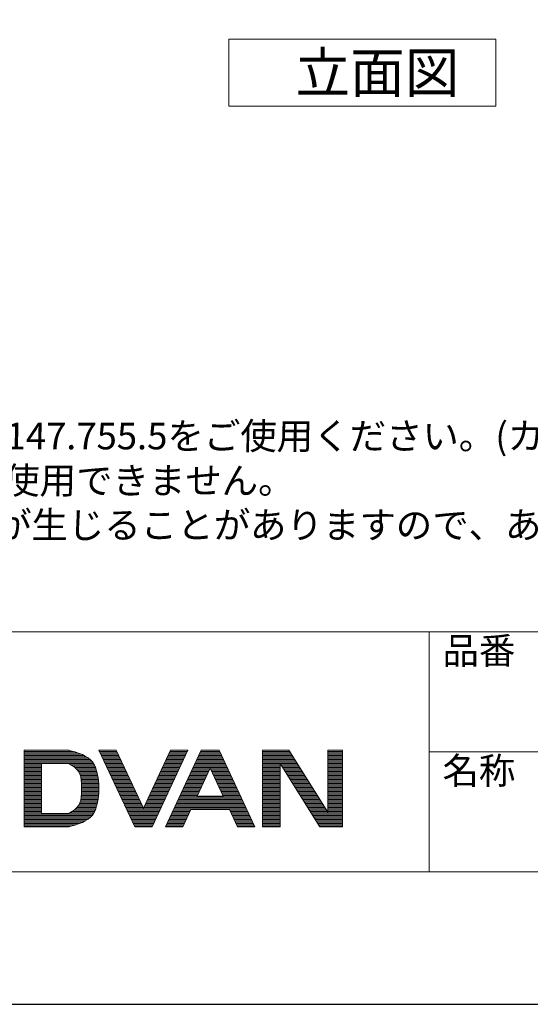
# Model space of a CAD drawing. Units: millimetres. Extents: x 216 to 2316, y 250 to 3220.
# Drawn here: x 597 to 980, y 250 to 988 of the extents above; entities that cross this region are included whole.
import ezdxf

# ---------------------------------------------------------------- set-up
doc = ezdxf.new("R2010")
doc.units = ezdxf.units.MM
for name, color, linetype, lineweight in [('図面枠', 6, 'Continuous', 20), ('文字', 4, 'Continuous', 15), ('細線', 7, 'Continuous', 9)]:
    doc.layers.add(name, color=color, linetype=linetype, lineweight=lineweight)
doc.styles.add('japanese', font='romans.shx', dxfattribs={"bigfont": 'bigfont.shx'})

msp = doc.modelspace()

# ---------------------------------------------------------------- linework, layer by layer
at = {"layer": 'Defpoints', "linetype": 'Continuous'}
msp.add_lwpolyline([(216.2074808, 250.3876824), (2316.2074808, 250.3876824), (2316.2074808, 3220.3876824), (216.2074808, 3220.3876824)], close=True, dxfattribs=at)
at = {"layer": '図面枠', "linetype": 'Continuous'}
for p, q in [((2228.4402655, 529.5632913), (303.974696, 529.5632913)), ((903.974696, 349.5632914), (903.974696, 529.5632913)), ((1578.4402655, 439.5632913), (903.974696, 439.5632913)), ((2228.4402655, 349.5632914), (303.974696, 349.5632914))]:
    msp.add_line(p, q, dxfattribs=at)
at = {"layer": '文字', "linetype": 'Continuous'}
for p, q in [((953.8220016, 973.5628136), (753.8220016, 973.5628136)), ((753.8220016, 973.5628136), (753.8220016, 923.5628136)), ((953.8220016, 923.5628136), (953.8220016, 973.5628136)), ((753.8220016, 923.5628136), (953.8220016, 923.5628136))]:
    msp.add_line(p, q, dxfattribs=at)
at = {"layer": '細線', "linetype": 'Continuous'}
for p, q in [((600.6567351, 440.8888617), (600.6567351, 383.3375812)), ((633.6567351, 440.8888617), (600.6567351, 440.8888617)), ((600.6567351, 440.8888617), (633.6567351, 440.8888617)), ((600.6567351, 439.8888617), (637.4034085, 439.8888617)), ((600.6567351, 438.8888617), (640.6567351, 438.8888617)), ((600.6567351, 437.8888617), (643.2873652, 437.8888617)), ((600.6567351, 436.8888617), (645.4848032, 436.8888617)), ((600.6567351, 435.8888617), (647.2980246, 435.8888617)), ((634.3116224, 440.7193236), (633.6567351, 440.8888617)), ((635.4413961, 440.4240794), (634.3116224, 440.7193236)), ((636.5729966, 440.1206762), (635.4413961, 440.4240794)), ((637.7075803, 439.8039502), (636.5729966, 440.1206762)), ((638.8463034, 439.4687375), (637.7075803, 439.8039502)), ((639.9903222, 439.109874), (638.8463034, 439.4687375)), ((640.6567351, 438.8888617), (639.9903222, 439.109874)), ((641.9817775, 438.4190343), (640.6567351, 438.8888617)), ((644.2508034, 437.4976289), (641.9817775, 438.4190343)), ((646.4433027, 436.4160065), (644.2508034, 437.4976289)), ((648.4931493, 435.1517753), (646.4433027, 436.4160065)), ((656.6567351, 440.8888617), (683.493338, 383.3375812)), ((669.6567351, 440.8888617), (656.6567351, 440.8888617)), ((656.6567351, 440.8888617), (669.6567351, 440.8888617)), ((657.1230428, 439.8888617), (670.1230428, 439.8888617)), ((657.5893505, 438.8888617), (670.5893505, 438.8888617)), ((658.0556581, 437.8888617), (671.0556581, 437.8888617)), ((658.5219658, 436.8888617), (671.5219658, 436.8888617)), ((658.9882734, 435.8888617), (671.9882734, 435.8888617)), ((669.6567351, 440.8888617), (689.993338, 397.2768762)), ((710.3299408, 440.8888617), (689.993338, 397.2768762)), ((696.493338, 383.3375812), (723.3299408, 440.8888617)), ((733.3299408, 440.8888617), (706.493338, 383.3375812)), ((707.9984025, 435.8888617), (720.9984025, 435.8888617)), ((708.4647102, 436.8888617), (721.4647102, 436.8888617)), ((708.9310178, 437.8888617), (721.9310178, 437.8888617)), ((709.3973255, 438.8888617), (722.3973255, 438.8888617)), ((709.8636331, 439.8888617), (722.8636331, 439.8888617)), ((723.3299408, 440.8888617), (710.3299408, 440.8888617)), ((710.3299408, 440.8888617), (723.3299408, 440.8888617)), ((730.9984025, 435.8888617), (749.0158187, 435.8888617)), ((731.4647102, 436.8888617), (748.549511, 436.8888617)), ((731.9310178, 437.8888617), (748.0832034, 437.8888617)), ((732.3973255, 438.8888617), (747.6168957, 438.8888617)), ((732.8636331, 439.8888617), (747.150588, 439.8888617)), ((746.6842804, 440.8888617), (733.3299408, 440.8888617)), ((733.3299408, 440.8888617), (746.6842804, 440.8888617)), ((746.6842804, 440.8888617), (773.5208832, 383.3375812)), ((779.2863678, 440.8888617), (779.2863678, 383.3375812)), ((799.0086367, 440.8888617), (779.2863678, 440.8888617)), ((779.2863678, 440.8888617), (799.0086367, 440.8888617)), ((779.2863678, 439.8888617), (799.6335061, 439.8888617)), ((779.2863678, 438.8888617), (800.2583754, 438.8888617)), ((779.2863678, 437.8888617), (800.8832448, 437.8888617)), ((779.2863678, 436.8888617), (801.5081142, 436.8888617)), ((779.2863678, 435.8888617), (802.1329835, 435.8888617)), ((799.0086367, 440.8888617), (828.0739616, 394.3746187)), ((828.0739616, 394.3746187), (828.0739616, 440.8888617)), ((839.0739616, 440.8888617), (828.0739616, 440.8888617)), ((828.0739616, 440.8888617), (839.0739616, 440.8888617)), ((828.0739616, 439.8888617), (839.0739616, 439.8888617)), ((828.0739616, 438.8888617), (839.0739616, 438.8888617)), ((828.0739616, 437.8888617), (839.0739616, 437.8888617)), ((828.0739616, 436.8888617), (839.0739616, 436.8888617)), ((828.0739616, 435.8888617), (839.0739616, 435.8888617)), ((839.0739616, 383.3375812), (839.0739616, 440.8888617)), ((600.6567351, 434.8888617), (648.8226016, 434.8888617)), ((600.6567351, 433.8888617), (650.0756832, 433.8888617)), ((600.6567351, 432.8888617), (651.0668684, 432.8888617)), ((600.6567351, 431.8888617), (651.9672946, 431.8888617)), ((600.6567351, 430.8888617), (613.6567351, 430.8888617)), ((600.6567351, 429.8888617), (613.6567351, 429.8888617)), ((600.6567351, 428.8888617), (613.6567351, 428.8888617)), ((633.6567351, 430.8888617), (613.6567351, 430.8888617)), ((613.6567351, 430.8888617), (613.6567351, 393.3375812)), ((633.6567351, 430.8888617), (634.4048752, 430.4782942)), ((633.6567351, 430.8888617), (652.6567351, 430.8888617)), ((634.4048752, 430.4782942), (635.6808398, 429.7609989)), ((635.4533904, 429.8888617), (653.1981052, 429.8888617)), ((635.6808398, 429.7609989), (636.9181038, 429.0175357)), ((636.9181038, 429.0175357), (638.0921735, 428.2313428)), ((637.1102606, 428.8888617), (653.6526911, 428.8888617)), ((638.0921735, 428.2313428), (639.1785547, 427.3858583)), ((650.3342169, 433.6825434), (648.4931493, 435.1517753)), ((651.9003795, 431.9859188), (650.3342169, 433.6825434)), ((652.6567351, 430.8888617), (651.9003795, 431.9859188)), ((652.9074402, 430.4570154), (652.6567351, 430.8888617)), ((653.3015331, 429.6866944), (652.9074402, 430.4570154)), ((653.6528143, 428.8885818), (653.3015331, 429.6866944)), ((653.9676656, 428.0682758), (653.6528143, 428.8885818)), ((654.2524686, 427.2313744), (653.9676656, 428.0682758)), ((659.4545811, 434.8888617), (672.4545811, 434.8888617)), ((659.9208888, 433.8888617), (672.9208888, 433.8888617)), ((660.3871964, 432.8888617), (673.3871964, 432.8888617)), ((660.8535041, 431.8888617), (673.8535041, 431.8888617)), ((661.3198117, 430.8888617), (674.3198117, 430.8888617)), ((661.7861194, 429.8888617), (674.7861194, 429.8888617)), ((662.252427, 428.8888617), (675.252427, 428.8888617)), ((704.7342489, 428.8888617), (717.7342489, 428.8888617)), ((705.2005565, 429.8888617), (718.2005565, 429.8888617)), ((705.6668642, 430.8888617), (718.6668642, 430.8888617)), ((706.1331719, 431.8888617), (719.1331719, 431.8888617)), ((706.5994795, 432.8888617), (719.5994795, 432.8888617)), ((707.0657872, 433.8888617), (720.0657872, 433.8888617)), ((707.5320948, 434.8888617), (720.5320948, 434.8888617)), ((727.7342489, 428.8888617), (752.2799723, 428.8888617)), ((728.2005565, 429.8888617), (751.8136646, 429.8888617)), ((728.6668642, 430.8888617), (751.347357, 430.8888617)), ((729.1331719, 431.8888617), (750.8810493, 431.8888617)), ((729.5994795, 432.8888617), (750.4147417, 432.8888617)), ((730.0657872, 433.8888617), (749.948434, 433.8888617)), ((730.5320948, 434.8888617), (749.4821263, 434.8888617)), ((779.2863678, 434.8888617), (802.7578529, 434.8888617)), ((779.2863678, 433.8888617), (803.3827222, 433.8888617)), ((779.2863678, 432.8888617), (804.0075916, 432.8888617)), ((779.2863678, 431.8888617), (804.6324609, 431.8888617)), ((779.2863678, 430.8888617), (792.2863678, 430.8888617)), ((779.2863678, 429.8888617), (792.2863678, 429.8888617)), ((779.2863678, 428.8888617), (792.2863678, 428.8888617)), ((792.2863678, 430.8888617), (821.9997056, 383.3375812)), ((792.2863678, 430.8888617), (792.2863678, 383.3375812)), ((792.2863678, 430.8888617), (805.2573303, 430.8888617)), ((792.9112372, 429.8888617), (805.8821996, 429.8888617)), ((793.5361065, 428.8888617), (806.507069, 428.8888617)), ((828.0739616, 434.8888617), (839.0739616, 434.8888617)), ((828.0739616, 433.8888617), (839.0739616, 433.8888617)), ((828.0739616, 432.8888617), (839.0739616, 432.8888617)), ((828.0739616, 431.8888617), (839.0739616, 431.8888617)), ((828.0739616, 430.8888617), (839.0739616, 430.8888617)), ((828.0739616, 429.8888617), (839.0739616, 429.8888617)), ((828.0739616, 428.8888617), (839.0739616, 428.8888617)), ((600.6567351, 427.8888617), (613.6567351, 427.8888617)), ((600.6567351, 426.8888617), (613.6567351, 426.8888617)), ((600.6567351, 425.8888617), (613.6567351, 425.8888617)), ((600.6567351, 424.8888617), (613.6567351, 424.8888617)), ((600.6567351, 423.8888617), (613.6567351, 423.8888617)), ((600.6567351, 422.8888617), (613.6567351, 422.8888617)), ((600.6567351, 421.8888617), (613.6567351, 421.8888617)), ((600.6567351, 420.8888617), (613.6567351, 420.8888617)), ((638.5322349, 427.8888617), (654.0287214, 427.8888617)), ((639.1785547, 427.3858583), (640.1527536, 426.4645201)), ((639.704066, 426.8888617), (654.357956, 426.8888617)), ((640.1527536, 426.4645201), (640.6567351, 425.8888617)), ((640.6567351, 425.8888617), (641.3762215, 424.8735164)), ((640.6567351, 425.8888617), (654.6567351, 425.8888617)), ((641.3653476, 424.8888617), (654.9282464, 424.8888617)), ((641.3762215, 424.8735164), (642.3307772, 422.9317369)), ((641.8602661, 423.8888617), (655.1750497, 423.8888617)), ((642.3307772, 422.9317369), (642.975145, 420.7862103)), ((642.343654, 422.8888617), (655.4121357, 422.8888617)), ((642.6439848, 421.8888617), (655.6271933, 421.8888617)), ((642.9443156, 420.8888617), (655.8199456, 420.8888617)), ((642.975145, 420.7862103), (643.3695095, 418.4814229)), ((654.5136052, 426.3834759), (654.2524686, 427.2313744)), ((654.6567351, 425.8888617), (654.5136052, 426.3834759)), ((655.0048868, 424.6065884), (654.6567351, 425.8888617)), ((655.5314189, 422.3857393), (655.0048868, 424.6065884)), ((655.9615538, 420.154198), (655.5314189, 422.3857393)), ((662.7187347, 427.8888617), (675.7187347, 427.8888617)), ((663.1850424, 426.8888617), (676.1850424, 426.8888617)), ((663.65135, 425.8888617), (676.65135, 425.8888617)), ((664.1176577, 424.8888617), (677.1176577, 424.8888617)), ((664.5839653, 423.8888617), (677.5839653, 423.8888617)), ((665.050273, 422.8888617), (678.050273, 422.8888617)), ((665.5165807, 421.8888617), (678.5165807, 421.8888617)), ((665.9828883, 420.8888617), (678.9828883, 420.8888617)), ((701.0037876, 420.8888617), (714.0037876, 420.8888617)), ((701.4700953, 421.8888617), (714.4700953, 421.8888617)), ((701.9364029, 422.8888617), (714.9364029, 422.8888617)), ((702.4027106, 423.8888617), (715.4027106, 423.8888617)), ((702.8690183, 424.8888617), (715.8690183, 424.8888617)), ((703.3353259, 425.8888617), (716.3353259, 425.8888617)), ((703.8016336, 426.8888617), (716.8016336, 426.8888617)), ((704.2679412, 427.8888617), (717.2679412, 427.8888617)), ((724.0037876, 420.8888617), (737.0037876, 420.8888617)), ((724.4700953, 421.8888617), (737.4700953, 421.8888617)), ((724.9364029, 422.8888617), (737.9364029, 422.8888617)), ((725.4027106, 423.8888617), (738.4027106, 423.8888617)), ((725.8690183, 424.8888617), (738.8690183, 424.8888617)), ((726.3353259, 425.8888617), (739.3353259, 425.8888617)), ((726.8016336, 426.8888617), (739.8016336, 426.8888617)), ((727.2679412, 427.8888617), (752.7462799, 427.8888617)), ((730.2184141, 406.3375812), (740.0071106, 427.3295086)), ((749.7958071, 406.3375812), (740.0071106, 427.3295086)), ((740.2125876, 426.8888617), (753.2125876, 426.8888617)), ((740.6788953, 425.8888617), (753.6788953, 425.8888617)), ((741.1452029, 424.8888617), (754.1452029, 424.8888617)), ((741.6115106, 423.8888617), (754.6115106, 423.8888617)), ((742.0778182, 422.8888617), (755.0778182, 422.8888617)), ((742.5441259, 421.8888617), (755.5441259, 421.8888617)), ((743.0104336, 420.8888617), (756.0104336, 420.8888617)), ((779.2863678, 427.8888617), (792.2863678, 427.8888617)), ((779.2863678, 426.8888617), (792.2863678, 426.8888617)), ((779.2863678, 425.8888617), (792.2863678, 425.8888617)), ((779.2863678, 424.8888617), (792.2863678, 424.8888617)), ((779.2863678, 423.8888617), (792.2863678, 423.8888617)), ((779.2863678, 422.8888617), (792.2863678, 422.8888617)), ((779.2863678, 421.8888617), (792.2863678, 421.8888617)), ((779.2863678, 420.8888617), (792.2863678, 420.8888617)), ((794.1609759, 427.8888617), (807.1319383, 427.8888617)), ((794.7858452, 426.8888617), (807.7568077, 426.8888617)), ((795.4107146, 425.8888617), (808.381677, 425.8888617)), ((796.0355839, 424.8888617), (809.0065464, 424.8888617)), ((796.6604533, 423.8888617), (809.6314157, 423.8888617)), ((797.2853226, 422.8888617), (810.2562851, 422.8888617)), ((797.910192, 421.8888617), (810.8811544, 421.8888617)), ((798.5350613, 420.8888617), (811.5060238, 420.8888617)), ((828.0739616, 427.8888617), (839.0739616, 427.8888617)), ((828.0739616, 426.8888617), (839.0739616, 426.8888617)), ((828.0739616, 425.8888617), (839.0739616, 425.8888617)), ((828.0739616, 424.8888617), (839.0739616, 424.8888617)), ((828.0739616, 423.8888617), (839.0739616, 423.8888617)), ((828.0739616, 422.8888617), (839.0739616, 422.8888617)), ((828.0739616, 421.8888617), (839.0739616, 421.8888617)), ((828.0739616, 420.8888617), (839.0739616, 420.8888617)), ((600.6567351, 419.8888617), (613.6567351, 419.8888617)), ((600.6567351, 418.8888617), (613.6567351, 418.8888617)), ((600.6567351, 417.8888617), (613.6567351, 417.8888617)), ((600.6567351, 416.8888617), (613.6567351, 416.8888617)), ((600.6567351, 415.8888617), (613.6567351, 415.8888617)), ((600.6567351, 414.8888617), (613.6567351, 414.8888617)), ((600.6567351, 413.8888617), (613.6567351, 413.8888617)), ((643.1286873, 419.8888617), (656.0006652, 419.8888617)), ((643.299794, 418.8888617), (656.1480687, 418.8888617)), ((643.3695095, 418.4814229), (643.5740556, 416.061861)), ((643.4196037, 417.8888617), (656.2942895, 417.8888617)), ((643.5041422, 416.8888617), (656.3951987, 416.8888617)), ((643.5740556, 416.061861), (643.6489681, 413.5720108)), ((643.5792607, 415.8888617), (656.496108, 415.8888617)), ((643.6093478, 414.8888617), (656.5597758, 414.8888617)), ((643.639435, 413.8888617), (656.6129099, 413.8888617)), ((643.6489681, 413.5720108), (643.6567351, 412.1132214)), ((656.2917226, 417.9142989), (655.9615538, 420.154198)), ((656.518357, 415.6683767), (656.2917226, 417.9142989)), ((656.637888, 413.4187659), (656.518357, 415.6683767)), ((656.6567351, 412.1132214), (656.637888, 413.4187659)), ((666.449196, 419.8888617), (679.449196, 419.8888617)), ((666.9155036, 418.8888617), (679.9155036, 418.8888617)), ((667.3818113, 417.8888617), (680.3818113, 417.8888617)), ((667.8481189, 416.8888617), (680.8481189, 416.8888617)), ((668.3144266, 415.8888617), (681.3144266, 415.8888617)), ((668.7807343, 414.8888617), (681.7807343, 414.8888617)), ((669.2470419, 413.8888617), (682.2470419, 413.8888617)), ((697.739634, 413.8888617), (710.739634, 413.8888617)), ((698.2059417, 414.8888617), (711.2059417, 414.8888617)), ((698.6722493, 415.8888617), (711.6722493, 415.8888617)), ((699.138557, 416.8888617), (712.138557, 416.8888617)), ((699.6048646, 417.8888617), (712.6048646, 417.8888617)), ((700.0711723, 418.8888617), (713.0711723, 418.8888617)), ((700.53748, 419.8888617), (713.53748, 419.8888617)), ((720.739634, 413.8888617), (733.739634, 413.8888617)), ((721.2059417, 414.8888617), (734.2059417, 414.8888617)), ((721.6722493, 415.8888617), (734.6722493, 415.8888617)), ((722.138557, 416.8888617), (735.138557, 416.8888617)), ((722.6048646, 417.8888617), (735.6048646, 417.8888617)), ((723.0711723, 418.8888617), (736.0711723, 418.8888617)), ((723.53748, 419.8888617), (736.53748, 419.8888617)), ((743.4767412, 419.8888617), (756.4767412, 419.8888617)), ((743.9430489, 418.8888617), (756.9430489, 418.8888617)), ((744.4093565, 417.8888617), (757.4093565, 417.8888617)), ((744.8756642, 416.8888617), (757.8756642, 416.8888617)), ((745.3419718, 415.8888617), (758.3419718, 415.8888617)), ((745.8082795, 414.8888617), (758.8082795, 414.8888617)), ((746.2745872, 413.8888617), (759.2745872, 413.8888617)), ((779.2863678, 419.8888617), (792.2863678, 419.8888617)), ((779.2863678, 418.8888617), (792.2863678, 418.8888617)), ((779.2863678, 417.8888617), (792.2863678, 417.8888617)), ((779.2863678, 416.8888617), (792.2863678, 416.8888617)), ((779.2863678, 415.8888617), (792.2863678, 415.8888617)), ((779.2863678, 414.8888617), (792.2863678, 414.8888617)), ((779.2863678, 413.8888617), (792.2863678, 413.8888617)), ((799.1599307, 419.8888617), (812.1308931, 419.8888617)), ((799.7848, 418.8888617), (812.7557625, 418.8888617)), ((800.4096694, 417.8888617), (813.3806318, 417.8888617)), ((801.0345388, 416.8888617), (814.0055012, 416.8888617)), ((801.6594081, 415.8888617), (814.6303705, 415.8888617)), ((802.2842775, 414.8888617), (815.2552399, 414.8888617)), ((802.9091468, 413.8888617), (815.8801092, 413.8888617)), ((828.0739616, 419.8888617), (839.0739616, 419.8888617)), ((828.0739616, 418.8888617), (839.0739616, 418.8888617)), ((828.0739616, 417.8888617), (839.0739616, 417.8888617)), ((828.0739616, 416.8888617), (839.0739616, 416.8888617)), ((828.0739616, 415.8888617), (839.0739616, 415.8888617)), ((828.0739616, 414.8888617), (839.0739616, 414.8888617)), ((828.0739616, 413.8888617), (839.0739616, 413.8888617)), ((600.6567351, 412.8888617), (613.6567351, 412.8888617)), ((600.6567351, 411.8888617), (613.6567351, 411.8888617)), ((600.6567351, 410.8888617), (613.6567351, 410.8888617)), ((600.6567351, 409.8888617), (613.6567351, 409.8888617)), ((600.6567351, 408.8888617), (613.6567351, 408.8888617)), ((600.6567351, 407.8888617), (613.6567351, 407.8888617)), ((600.6567351, 406.8888617), (613.6567351, 406.8888617)), ((600.6567351, 405.8888617), (613.6567351, 405.8888617)), ((643.5740556, 408.1645819), (643.3695095, 405.7450199)), ((643.3816697, 405.8888617), (656.2293294, 405.8888617)), ((643.4662082, 406.8888617), (656.3499188, 406.8888617)), ((643.5507466, 407.8888617), (656.450828, 407.8888617)), ((643.6489681, 410.6544321), (643.5740556, 408.1645819)), ((643.5958471, 408.8888617), (656.5359335, 408.8888617)), ((643.6259343, 409.8888617), (656.5890676, 409.8888617)), ((643.6567351, 412.1132214), (643.6489681, 410.6544321)), ((643.6502163, 410.8888617), (656.63906, 410.8888617)), ((643.6526054, 412.8888617), (656.6455378, 412.8888617)), ((643.6555406, 411.8888617), (656.6534962, 411.8888617)), ((655.9615538, 404.0722449), (656.2917226, 406.3121439)), ((656.2917226, 406.3121439), (656.518357, 408.5580662)), ((656.518357, 408.5580662), (656.637888, 410.807677)), ((656.637888, 410.807677), (656.6567351, 412.1132214)), ((669.7133496, 412.8888617), (682.7133496, 412.8888617)), ((670.1796572, 411.8888617), (683.1796572, 411.8888617)), ((670.6459649, 410.8888617), (683.6459649, 410.8888617)), ((671.1122725, 409.8888617), (684.1122725, 409.8888617)), ((671.5785802, 408.8888617), (684.5785802, 408.8888617)), ((672.0448879, 407.8888617), (685.0448879, 407.8888617)), ((672.5111955, 406.8888617), (685.5111955, 406.8888617)), ((672.9775032, 405.8888617), (685.9775032, 405.8888617)), ((694.0091728, 405.8888617), (707.0091728, 405.8888617)), ((694.4754804, 406.8888617), (707.4754804, 406.8888617)), ((694.9417881, 407.8888617), (707.9417881, 407.8888617)), ((695.4080957, 408.8888617), (708.4080957, 408.8888617)), ((695.8744034, 409.8888617), (708.8744034, 409.8888617)), ((696.340711, 410.8888617), (709.340711, 410.8888617)), ((696.8070187, 411.8888617), (709.8070187, 411.8888617)), ((697.2733264, 412.8888617), (710.2733264, 412.8888617)), ((717.0091728, 405.8888617), (763.0050484, 405.8888617)), ((717.4754804, 406.8888617), (730.4754804, 406.8888617)), ((717.9417881, 407.8888617), (730.9417881, 407.8888617)), ((718.4080957, 408.8888617), (731.4080957, 408.8888617)), ((718.8744034, 409.8888617), (731.8744034, 409.8888617)), ((719.340711, 410.8888617), (732.340711, 410.8888617)), ((719.8070187, 411.8888617), (732.8070187, 411.8888617)), ((720.2733264, 412.8888617), (733.2733264, 412.8888617)), ((730.2184141, 406.3375812), (749.7958071, 406.3375812)), ((746.7408948, 412.8888617), (759.7408948, 412.8888617)), ((747.2072025, 411.8888617), (760.2072025, 411.8888617)), ((747.6735101, 410.8888617), (760.6735101, 410.8888617)), ((748.1398178, 409.8888617), (761.1398178, 409.8888617)), ((748.6061255, 408.8888617), (761.6061255, 408.8888617)), ((749.0724331, 407.8888617), (762.0724331, 407.8888617)), ((749.5387408, 406.8888617), (762.5387408, 406.8888617)), ((779.2863678, 412.8888617), (792.2863678, 412.8888617)), ((779.2863678, 411.8888617), (792.2863678, 411.8888617)), ((779.2863678, 410.8888617), (792.2863678, 410.8888617)), ((779.2863678, 409.8888617), (792.2863678, 409.8888617)), ((779.2863678, 408.8888617), (792.2863678, 408.8888617)), ((779.2863678, 407.8888617), (792.2863678, 407.8888617)), ((779.2863678, 406.8888617), (792.2863678, 406.8888617)), ((779.2863678, 405.8888617), (792.2863678, 405.8888617)), ((803.5340162, 412.8888617), (816.5049786, 412.8888617)), ((804.1588855, 411.8888617), (817.1298479, 411.8888617)), ((804.7837549, 410.8888617), (817.7547173, 410.8888617)), ((805.4086242, 409.8888617), (818.3795867, 409.8888617)), ((806.0334936, 408.8888617), (819.004456, 408.8888617)), ((806.6583629, 407.8888617), (819.6293254, 407.8888617)), ((807.2832323, 406.8888617), (820.2541947, 406.8888617)), ((807.9081016, 405.8888617), (820.8790641, 405.8888617)), ((828.0739616, 412.8888617), (839.0739616, 412.8888617)), ((828.0739616, 411.8888617), (839.0739616, 411.8888617)), ((828.0739616, 410.8888617), (839.0739616, 410.8888617)), ((828.0739616, 409.8888617), (839.0739616, 409.8888617)), ((828.0739616, 408.8888617), (839.0739616, 408.8888617)), ((828.0739616, 407.8888617), (839.0739616, 407.8888617)), ((828.0739616, 406.8888617), (839.0739616, 406.8888617)), ((828.0739616, 405.8888617), (839.0739616, 405.8888617)), ((600.6567351, 404.8888617), (613.6567351, 404.8888617)), ((600.6567351, 403.8888617), (613.6567351, 403.8888617)), ((600.6567351, 402.8888617), (613.6567351, 402.8888617)), ((600.6567351, 401.8888617), (613.6567351, 401.8888617)), ((600.6567351, 400.8888617), (613.6567351, 400.8888617)), ((600.6567351, 399.8888617), (613.6567351, 399.8888617)), ((600.6567351, 398.8888617), (613.6567351, 398.8888617)), ((641.3762215, 399.3529265), (640.6567351, 398.3375812)), ((641.0473794, 398.8888617), (654.806414, 398.8888617)), ((642.3307772, 401.294706), (641.3762215, 399.3529265)), ((641.6396809, 399.8888617), (655.0686646, 399.8888617)), ((642.131269, 400.8888617), (655.3057506, 400.8888617)), ((642.975145, 403.4402326), (642.3307772, 401.294706)), ((642.5092205, 401.8888617), (655.5407015, 401.8888617)), ((642.8095513, 402.8888617), (655.7334539, 402.8888617)), ((643.3695095, 405.7450199), (642.975145, 403.4402326)), ((643.0519084, 403.8888617), (655.9262062, 403.8888617)), ((643.2230151, 404.8888617), (656.0819259, 404.8888617)), ((654.6567351, 398.3375812), (655.0048868, 399.6198545)), ((655.0048868, 399.6198545), (655.5314189, 401.8407036)), ((655.5314189, 401.8407036), (655.9615538, 404.0722449)), ((673.4438108, 404.8888617), (686.4438108, 404.8888617)), ((673.9101185, 403.8888617), (686.9101185, 403.8888617)), ((674.3764262, 402.8888617), (687.3764262, 402.8888617)), ((674.8427338, 401.8888617), (687.8427338, 401.8888617)), ((675.3090415, 400.8888617), (688.3090415, 400.8888617)), ((675.7753491, 399.8888617), (688.7753491, 399.8888617)), ((676.2416568, 398.8888617), (689.2416568, 398.8888617)), ((690.7450191, 398.8888617), (703.7450191, 398.8888617)), ((691.2113268, 399.8888617), (704.2113268, 399.8888617)), ((691.6776345, 400.8888617), (704.6776345, 400.8888617)), ((692.1439421, 401.8888617), (705.1439421, 401.8888617)), ((692.6102498, 402.8888617), (705.6102498, 402.8888617)), ((693.0765574, 403.8888617), (706.0765574, 403.8888617)), ((693.5428651, 404.8888617), (706.5428651, 404.8888617)), ((713.7450191, 398.8888617), (766.269202, 398.8888617)), ((714.2113268, 399.8888617), (765.8028944, 399.8888617)), ((714.6776345, 400.8888617), (765.3365867, 400.8888617)), ((715.1439421, 401.8888617), (764.8702791, 401.8888617)), ((715.6102498, 402.8888617), (764.4039714, 402.8888617)), ((716.0765574, 403.8888617), (763.9376637, 403.8888617)), ((716.5428651, 404.8888617), (763.4713561, 404.8888617)), ((779.2863678, 404.8888617), (792.2863678, 404.8888617)), ((779.2863678, 403.8888617), (792.2863678, 403.8888617)), ((779.2863678, 402.8888617), (792.2863678, 402.8888617)), ((779.2863678, 401.8888617), (792.2863678, 401.8888617)), ((779.2863678, 400.8888617), (792.2863678, 400.8888617)), ((779.2863678, 399.8888617), (792.2863678, 399.8888617)), ((779.2863678, 398.8888617), (792.2863678, 398.8888617)), ((808.532971, 404.8888617), (821.5039334, 404.8888617)), ((809.1578403, 403.8888617), (822.1288028, 403.8888617)), ((809.7827097, 402.8888617), (822.7536721, 402.8888617)), ((810.407579, 401.8888617), (823.3785415, 401.8888617)), ((811.0324484, 400.8888617), (824.0034108, 400.8888617)), ((811.6573177, 399.8888617), (824.6282802, 399.8888617)), ((812.2821871, 398.8888617), (825.2531495, 398.8888617)), ((828.0739616, 404.8888617), (839.0739616, 404.8888617)), ((828.0739616, 403.8888617), (839.0739616, 403.8888617)), ((828.0739616, 402.8888617), (839.0739616, 402.8888617)), ((828.0739616, 401.8888617), (839.0739616, 401.8888617)), ((828.0739616, 400.8888617), (839.0739616, 400.8888617)), ((828.0739616, 399.8888617), (839.0739616, 399.8888617)), ((828.0739616, 398.8888617), (839.0739616, 398.8888617)), ((600.6567351, 397.8888617), (613.6567351, 397.8888617)), ((600.6567351, 396.8888617), (613.6567351, 396.8888617)), ((600.6567351, 395.8888617), (613.6567351, 395.8888617)), ((600.6567351, 394.8888617), (613.6567351, 394.8888617)), ((600.6567351, 393.8888617), (613.6567351, 393.8888617)), ((600.6567351, 392.8888617), (652.3473697, 392.8888617)), ((600.6567351, 391.8888617), (651.5757582, 391.8888617)), ((613.6567351, 393.3375812), (633.6567351, 393.3375812)), ((634.4048752, 393.7481486), (633.6567351, 393.3375812)), ((635.6808398, 394.465444), (634.4048752, 393.7481486)), ((634.6551833, 393.8888617), (652.9685422, 393.8888617)), ((636.9181038, 395.2089071), (635.6808398, 394.465444)), ((636.3854873, 394.8888617), (653.4551918, 394.8888617)), ((638.0921735, 395.9951), (636.9181038, 395.2089071)), ((637.9335213, 395.8888617), (653.8643003, 395.8888617)), ((639.1785547, 396.8405846), (638.0921735, 395.9951)), ((640.1527536, 397.7619227), (639.1785547, 396.8405846)), ((639.2296017, 396.8888617), (654.2163257, 396.8888617)), ((640.6567351, 398.3375812), (640.1527536, 397.7619227)), ((640.263887, 397.8888617), (654.526886, 397.8888617)), ((650.3342169, 390.5438995), (651.9003795, 392.240524)), ((651.9003795, 392.240524), (652.6567351, 393.3375812)), ((652.6567351, 393.3375812), (652.9074402, 393.7694274)), ((652.9074402, 393.7694274), (653.3015331, 394.5397485)), ((653.3015331, 394.5397485), (653.6528143, 395.3378611)), ((653.6528143, 395.3378611), (653.9676656, 396.1581671)), ((653.9676656, 396.1581671), (654.2524686, 396.9950684)), ((654.2524686, 396.9950684), (654.5136052, 397.842967)), ((654.5136052, 397.842967), (654.6567351, 398.3375812)), ((676.7079644, 397.8888617), (689.7079644, 397.8888617)), ((677.1742721, 396.8888617), (702.8124038, 396.8888617)), ((677.6405798, 395.8888617), (702.3460962, 395.8888617)), ((678.1068874, 394.8888617), (701.8797885, 394.8888617)), ((678.5731951, 393.8888617), (701.4134809, 393.8888617)), ((679.0395027, 392.8888617), (700.9471732, 392.8888617)), ((679.5058104, 391.8888617), (700.4808655, 391.8888617)), ((690.2787115, 397.8888617), (703.2787115, 397.8888617)), ((710.4808655, 391.8888617), (723.4808655, 391.8888617)), ((710.9471732, 392.8888617), (723.9471732, 392.8888617)), ((711.4134809, 393.8888617), (724.4134809, 393.8888617)), ((711.8797885, 394.8888617), (724.8797885, 394.8888617)), ((712.3460962, 395.8888617), (725.3460962, 395.8888617)), ((712.8124038, 396.8888617), (767.2018173, 396.8888617)), ((713.2787115, 397.8888617), (766.7355097, 397.8888617)), ((719.493338, 383.3375812), (725.5553375, 396.3375812)), ((725.5553375, 396.3375812), (754.4588837, 396.3375812)), ((760.5208832, 383.3375812), (754.4588837, 396.3375812)), ((754.668125, 395.8888617), (767.668125, 395.8888617)), ((755.1344327, 394.8888617), (768.1344327, 394.8888617)), ((755.6007403, 393.8888617), (768.6007403, 393.8888617)), ((756.067048, 392.8888617), (769.067048, 392.8888617)), ((756.5333556, 391.8888617), (769.5333556, 391.8888617)), ((779.2863678, 397.8888617), (792.2863678, 397.8888617)), ((779.2863678, 396.8888617), (792.2863678, 396.8888617)), ((779.2863678, 395.8888617), (792.2863678, 395.8888617)), ((779.2863678, 394.8888617), (792.2863678, 394.8888617)), ((779.2863678, 393.8888617), (792.2863678, 393.8888617)), ((779.2863678, 392.8888617), (792.2863678, 392.8888617)), ((779.2863678, 391.8888617), (792.2863678, 391.8888617)), ((812.9070564, 397.8888617), (825.8780189, 397.8888617)), ((813.5319258, 396.8888617), (826.5028882, 396.8888617)), ((814.1567951, 395.8888617), (827.1277576, 395.8888617)), ((814.7816645, 394.8888617), (827.7526269, 394.8888617)), ((815.4065338, 393.8888617), (839.0739616, 393.8888617)), ((816.0314032, 392.8888617), (839.0739616, 392.8888617)), ((816.6562725, 391.8888617), (839.0739616, 391.8888617)), ((828.0739616, 397.8888617), (839.0739616, 397.8888617)), ((828.0739616, 396.8888617), (839.0739616, 396.8888617)), ((828.0739616, 395.8888617), (839.0739616, 395.8888617)), ((828.0739616, 394.8888617), (839.0739616, 394.8888617)), ((600.6567351, 390.8888617), (650.6526532, 390.8888617)), ((600.6567351, 389.8888617), (649.513401, 389.8888617)), ((600.6567351, 388.8888617), (648.1918804, 388.8888617)), ((600.6567351, 387.8888617), (646.570463, 387.8888617)), ((600.6567351, 386.8888617), (644.5752277, 386.8888617)), ((600.6567351, 385.8888617), (642.1823616, 385.8888617)), ((600.6567351, 384.8888617), (639.2644157, 384.8888617)), ((600.6567351, 383.8888617), (635.7640078, 383.8888617)), ((634.3116224, 383.5071192), (635.4413961, 383.8023635)), ((635.4413961, 383.8023635), (636.5729966, 384.1057666)), ((636.5729966, 384.1057666), (637.7075803, 384.4224926)), ((637.7075803, 384.4224926), (638.8463034, 384.7577054)), ((638.8463034, 384.7577054), (639.9903222, 385.1165688)), ((639.9903222, 385.1165688), (640.6567351, 385.3375812)), ((640.6567351, 385.3375812), (641.9817775, 385.8074085)), ((641.9817775, 385.8074085), (644.2508034, 386.728814)), ((644.2508034, 386.728814), (646.4433027, 387.8104363)), ((646.4433027, 387.8104363), (648.4931493, 389.0746675)), ((648.4931493, 389.0746675), (650.3342169, 390.5438995)), ((679.9721181, 390.8888617), (700.0145579, 390.8888617)), ((680.4384257, 389.8888617), (699.5482502, 389.8888617)), ((680.9047334, 388.8888617), (699.0819426, 388.8888617)), ((681.371041, 387.8888617), (698.6156349, 387.8888617)), ((681.8373487, 386.8888617), (698.1493272, 386.8888617)), ((682.3036563, 385.8888617), (697.6830196, 385.8888617)), ((682.769964, 384.8888617), (697.2167119, 384.8888617)), ((683.2362717, 383.8888617), (696.7504043, 383.8888617)), ((706.7504043, 383.8888617), (719.7504043, 383.8888617)), ((707.2167119, 384.8888617), (720.2167119, 384.8888617)), ((707.6830196, 385.8888617), (720.6830196, 385.8888617)), ((708.1493272, 386.8888617), (721.1493272, 386.8888617)), ((708.6156349, 387.8888617), (721.6156349, 387.8888617)), ((709.0819426, 388.8888617), (722.0819426, 388.8888617)), ((709.5482502, 389.8888617), (722.5482502, 389.8888617)), ((710.0145579, 390.8888617), (723.0145579, 390.8888617)), ((756.9996633, 390.8888617), (769.9996633, 390.8888617)), ((757.465971, 389.8888617), (770.465971, 389.8888617)), ((757.9322786, 388.8888617), (770.9322786, 388.8888617)), ((758.3985863, 387.8888617), (771.3985863, 387.8888617)), ((758.8648939, 386.8888617), (771.8648939, 386.8888617)), ((759.3312016, 385.8888617), (772.3312016, 385.8888617)), ((759.7975092, 384.8888617), (772.7975092, 384.8888617)), ((760.2638169, 383.8888617), (773.2638169, 383.8888617)), ((779.2863678, 390.8888617), (792.2863678, 390.8888617)), ((779.2863678, 389.8888617), (792.2863678, 389.8888617)), ((779.2863678, 388.8888617), (792.2863678, 388.8888617)), ((779.2863678, 387.8888617), (792.2863678, 387.8888617)), ((779.2863678, 386.8888617), (792.2863678, 386.8888617)), ((779.2863678, 385.8888617), (792.2863678, 385.8888617)), ((779.2863678, 384.8888617), (792.2863678, 384.8888617)), ((779.2863678, 383.8888617), (792.2863678, 383.8888617)), ((817.2811419, 390.8888617), (839.0739616, 390.8888617)), ((817.9060113, 389.8888617), (839.0739616, 389.8888617)), ((818.5308806, 388.8888617), (839.0739616, 388.8888617)), ((819.15575, 387.8888617), (839.0739616, 387.8888617)), ((819.7806193, 386.8888617), (839.0739616, 386.8888617)), ((820.4054887, 385.8888617), (839.0739616, 385.8888617)), ((821.030358, 384.8888617), (839.0739616, 384.8888617)), ((821.6552274, 383.8888617), (839.0739616, 383.8888617)), ((600.6567351, 383.3375812), (633.6567351, 383.3375812)), ((633.6567351, 383.3375812), (634.3116224, 383.5071192)), ((683.493338, 383.3375812), (696.493338, 383.3375812)), ((706.493338, 383.3375812), (719.493338, 383.3375812)), ((760.5208832, 383.3375812), (773.5208832, 383.3375812)), ((779.2863678, 383.3375812), (792.2863678, 383.3375812)), ((821.9997056, 383.3375812), (839.0739616, 383.3375812))]:
    msp.add_line(p, q, dxfattribs=at)

# ---------------------------------------------------------------- texts
at = {"layer": '文字', "style": 'japanese'}
for s, height, p in [('立面図', 30, (803.8220016, 933.5628136)), ('品番', 20, (913.974696, 505.4247551)), ('名称', 20, (913.974696, 415.4633454))]:
    msp.add_text(s, height=height, dxfattribs=at).set_placement(p)
at = {"layer": '文字', "insert": (333.1306933, 786.2888822), "char_height": 20, "attachment_point": 1, "style": 'japanese'}
msp.add_mtext_dynamic_manual_height_columns('{\\fMS PGothic|b0|i0|c128|p50;\\Q1;タイプ：置き型\\P重量：4㎏\\Pオーバーフロー:無\\P※固定排水栓(長)RP-147.755.5をご使用ください。(カウンター厚み18～20㎜)\\P\u3000 水栓付属排水栓はご使用できません。\\P※製造上、寸法誤差が生じることがありますので、あらかじめご了承ください。}', width=1055.244484355, gutter_width=150, heights=[288.017816], dxfattribs=at)

doc.saveas('drawing.dxf')
